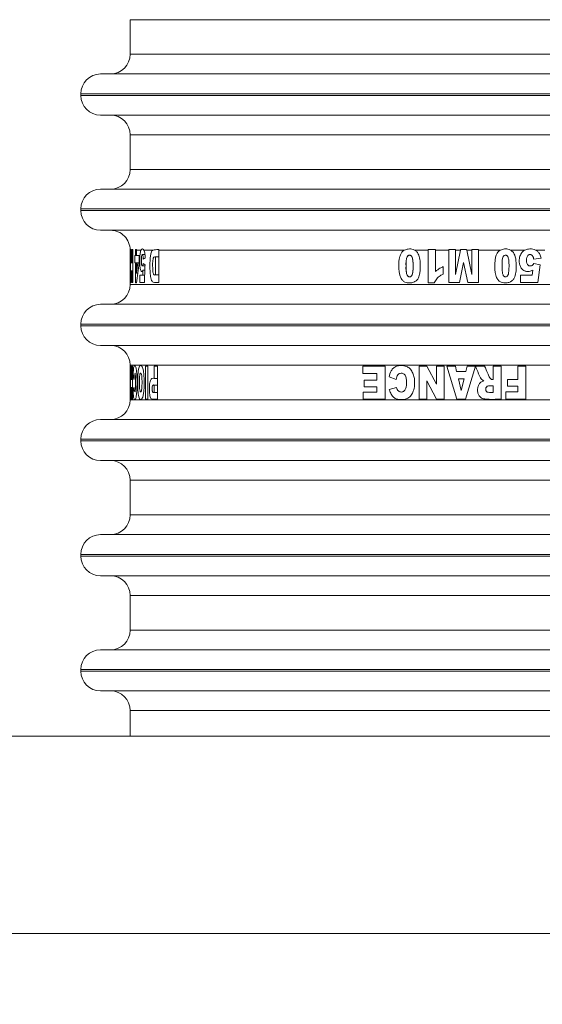
# Model space of a CAD drawing. Extents: x 0 to 420, y 0 to 297.
# Drawn here: x 106 to 108, y 84 to 87 of the extents above; entities that cross this region are included whole.
import ezdxf

# ---------------------------------------------------------------- set-up
doc = ezdxf.new("R2010")
doc.units = 0
doc.header["$MEASUREMENT"] = 0
doc.header["$PDMODE"] = 3
doc.linetypes.add('PHANTOM', pattern=[12.7, 6.35, -1.27, 1.27, -1.27, 1.27, -1.27])
doc.layers.get('0').update_dxf_attribs({"linetype": 'CONTINUOUS'})
doc.layers.get('DEFPOINTS').update_dxf_attribs({"linetype": 'CONTINUOUS'})
doc.layers.add('FORMAT', color=7, linetype='CONTINUOUS')
doc.styles.add('SLDTEXTSTYLE0', font='TXT', dxfattribs={"width": 0.605})
doc.dimstyles.new('SLDDIMSTYLE0', dxfattribs={"dimtxt": 3.5, "dimasz": 3.302, "dimexe": 0, "dimexo": 0.0625, "dimgap": 0.875, "dimtad": 1, "dimdec": 0, "dimlfac": 20, "dimrnd": 1e-09, "dimzin": 12, "dimdsep": 46, "dimtxsty": 'SLDTEXTSTYLE0', "dimsah": 1, "dimcen": 0.09, "dimadec": 0, "dimazin": 3, "dimtfac": 1, "dimtdec": 0, "dimtofl": 0, "dimtmove": 0, "dimatfit": 3, "dimfxl": 1, "dimfrac": 2, "dimtolj": 1, "dimtzin": 12, "dimarcsym": 0})

# ---------------------------------------------------------------- blocks, each defined once
blk = doc.blocks.new('*D122')
at = {"layer": 'DEFPOINTS', "color": 0, "lineweight": -3}
for p in [(109.1679, 114.3447), (76.7679, 74.3705), (109.1679, 74.3705)]:
    blk.add_point(p, dxfattribs=at)
at = {"layer": 'FORMAT', "color": 0, "lineweight": -2}
for p, q in [((76.7679, 74.433), (76.7679, 114.3447)), ((80.0699, 114.3447), (105.8659, 114.3447)), ((109.1679, 74.433), (109.1679, 114.3447))]:
    blk.add_line(p, q, dxfattribs=at)
at = {"layer": 'FORMAT', "color": 0, "lineweight": -3}
for points in [[(80.0699, 114.8951), (80.0699, 113.7944), (76.7679, 114.3447)], [(105.8659, 114.8951), (105.8659, 113.7944), (109.1679, 114.3447)]]:
    blk.add_solid(points, dxfattribs=at)
at = {"layer": 'FORMAT', "color": 0, "insert": (92.9679, 118.7197), "char_height": 3.5, "attachment_point": 2, "style": 'SLDTEXTSTYLE0'}
blk.add_mtext('\\A1;648', dxfattribs=at)
blk = doc.blocks.new('*D127')
at = {"layer": 'DEFPOINTS', "color": 0, "lineweight": -3}
for p in [(109.1679, 107.8811), (88.7679, 90.5655), (109.1679, 74.3705)]:
    blk.add_point(p, dxfattribs=at)
at = {"layer": 'FORMAT', "color": 0, "lineweight": -2}
for p, q in [((88.7679, 90.628), (88.7679, 107.8811)), ((92.0699, 107.8811), (105.8659, 107.8811)), ((109.1679, 74.433), (109.1679, 107.8811))]:
    blk.add_line(p, q, dxfattribs=at)
at = {"layer": 'FORMAT', "color": 0, "lineweight": -3}
for points in [[(92.0699, 108.4315), (92.0699, 107.3308), (88.7679, 107.8811)], [(105.8659, 108.4315), (105.8659, 107.3308), (109.1679, 107.8811)]]:
    blk.add_solid(points, dxfattribs=at)
at = {"layer": 'FORMAT', "color": 0, "insert": (98.9679, 112.2561), "char_height": 3.5, "attachment_point": 2, "style": 'SLDTEXTSTYLE0'}
blk.add_mtext('\\A1;408', dxfattribs=at)

msp = doc.modelspace()

# ---------------------------------------------------------------- linework, layer by layer
at = {"color": 7, "linetype": 'Continuous', "lineweight": 15}
for p, q in [((106.4679, 87.043), (106.4679, 86.938)), ((108.9579, 86.878), (106.3779, 86.878)), ((106.3179, 86.818), (106.3179, 86.813)), ((106.4679, 86.693), (106.4679, 86.588)), ((108.9579, 86.528), (106.3779, 86.528)), ((106.3179, 86.468), (106.3179, 86.463)), ((106.4695, 86.343), (106.4694, 86.3445)), ((106.471, 86.3445), (106.4694, 86.3445)), ((106.4695, 86.2445), (106.4695, 86.343)), ((106.471, 86.343), (106.471, 86.3445)), ((106.471, 86.343), (106.471, 86.3041)), ((106.4732, 86.3445), (106.4733, 86.343)), ((106.4759, 86.3445), (106.4732, 86.3445)), ((106.4733, 86.3041), (106.4733, 86.343)), ((106.4759, 86.3445), (106.4759, 86.343)), ((106.4759, 86.343), (106.4759, 86.2445)), ((106.484, 86.3445), (106.4841, 86.343)), ((106.4874, 86.3445), (106.484, 86.3445)), ((106.4841, 86.3259), (106.4841, 86.343)), ((106.4874, 86.343), (106.4874, 86.3445)), ((106.4874, 86.343), (106.4874, 86.3259)), ((106.5549, 86.3445), (106.555, 86.343)), ((106.555, 86.343), (106.555, 86.2445)), ((107.3748, 86.343), (107.3748, 86.3445)), ((107.3973, 86.3445), (107.3748, 86.3445)), ((107.3748, 86.2428), (107.3748, 86.343)), ((107.3973, 86.3445), (107.3973, 86.343)), ((107.3973, 86.343), (107.3973, 86.2779)), ((107.4373, 86.343), (107.4373, 86.3445)), ((107.4576, 86.3445), (107.4373, 86.3445)), ((107.4373, 86.2445), (107.4373, 86.343)), ((107.4576, 86.3445), (107.4576, 86.343)), ((107.4576, 86.2683), (107.4728, 86.343)), ((107.4576, 86.343), (107.4576, 86.2683)), ((107.4728, 86.343), (107.4732, 86.3445)), ((107.4915, 86.3445), (107.4732, 86.3445)), ((107.4915, 86.3445), (107.4918, 86.343)), ((107.4918, 86.343), (107.5071, 86.2683)), ((107.5071, 86.343), (107.5071, 86.3445)), ((107.5273, 86.3445), (107.5071, 86.3445)), ((107.5071, 86.2683), (107.5071, 86.343)), ((107.5273, 86.3445), (107.5273, 86.343)), ((107.5273, 86.343), (107.5273, 86.2445)), ((106.471, 86.3041), (106.4733, 86.3041)), ((106.4759, 86.3041), (106.4733, 86.3041)), ((106.4824, 86.3043), (106.4824, 86.3259)), ((106.4824, 86.3259), (106.4841, 86.3259)), ((106.4841, 86.3043), (106.4824, 86.3043)), ((106.4874, 86.3259), (106.4841, 86.3259)), ((106.4841, 86.2428), (106.4841, 86.3043)), ((106.4874, 86.3043), (106.4841, 86.3043)), ((106.4874, 86.3259), (106.4956, 86.3259)), ((106.4915, 86.3043), (106.4874, 86.3043)), ((106.4874, 86.3043), (106.4874, 86.2728)), ((106.4915, 86.3043), (106.4956, 86.3043)), ((106.4956, 86.3259), (106.4956, 86.303)), ((106.5129, 86.3293), (106.505, 86.3293)), ((106.5453, 86.2672), (106.5453, 86.3218)), ((106.555, 86.3218), (106.5453, 86.3218)), ((107.4823, 86.3054), (107.4698, 86.2445)), ((107.4948, 86.2445), (107.4823, 86.3054)), ((107.7179, 86.3186), (107.6954, 86.3156)), ((106.4679, 86.2799), (106.4679, 86.2667)), ((106.468, 86.2945), (106.4688, 86.2945)), ((106.4687, 86.2817), (106.4681, 86.2817)), ((106.4733, 86.2795), (106.471, 86.2795)), ((106.471, 86.2795), (106.471, 86.2445)), ((106.4733, 86.2445), (106.4733, 86.2795)), ((106.4759, 86.2795), (106.4733, 86.2795)), ((106.5051, 86.2945), (106.513, 86.2945)), ((106.5126, 86.2817), (106.5071, 86.2817)), ((107.4206, 86.2924), (107.4206, 86.2697)), ((107.691, 86.2667), (107.6929, 86.2817)), ((107.6961, 86.3017), (107.715, 86.2983)), ((107.715, 86.2983), (107.708, 86.2445)), ((106.4679, 86.2445), (106.4679, 86.2667)), ((106.4679, 86.2667), (106.4681, 86.2667)), ((106.4679, 86.2445), (106.4679, 86.238)), ((106.4685, 86.2445), (106.4679, 86.2445)), ((106.4686, 86.2667), (106.4681, 86.2667)), ((106.471, 86.2445), (106.4695, 86.2445)), ((106.4759, 86.2445), (106.4733, 86.2445)), ((106.4913, 86.2728), (106.4874, 86.2728)), ((106.4979, 86.2445), (106.4979, 86.2667)), ((106.4979, 86.2667), (106.5066, 86.2667)), ((106.5112, 86.2445), (106.4979, 86.2445)), ((106.512, 86.2667), (106.5066, 86.2667)), ((106.5453, 86.2672), (106.555, 86.2672)), ((107.4698, 86.2445), (107.4373, 86.2445)), ((107.5273, 86.2445), (107.4948, 86.2445)), ((107.6552, 86.2445), (107.6552, 86.2667)), ((107.6552, 86.2667), (107.691, 86.2667)), ((107.708, 86.2445), (107.6552, 86.2445)), ((106.4874, 86.2428), (106.4841, 86.2428)), ((107.3932, 86.2428), (107.3748, 86.2428)), ((108.9579, 86.178), (106.3779, 86.178)), ((106.3179, 86.118), (106.3179, 86.113)), ((106.4679, 85.993), (106.4679, 85.99)), ((106.4679, 85.99), (106.4679, 85.89)), ((106.4692, 85.89), (106.4692, 85.99)), ((106.4692, 85.99), (106.4707, 85.99)), ((106.4707, 85.99), (106.4707, 85.9495)), ((106.4729, 85.99), (106.4754, 85.99)), ((106.4729, 85.9495), (106.4729, 85.99)), ((106.4754, 85.99), (106.4754, 85.89)), ((106.5147, 85.99), (106.5222, 85.99)), ((106.5147, 85.89), (106.5147, 85.99)), ((106.5222, 85.99), (106.5222, 85.89)), ((106.5415, 85.99), (106.5509, 85.99)), ((106.5415, 85.9529), (106.5415, 85.99)), ((106.5509, 85.99), (106.5509, 85.89)), ((107.1761, 85.99), (107.2435, 85.99)), ((107.1761, 85.9673), (107.1761, 85.99)), ((107.2435, 85.99), (107.2435, 85.89)), ((107.3468, 85.89), (107.3468, 85.99)), ((107.3468, 85.99), (107.3701, 85.99)), ((107.3701, 85.99), (107.4001, 85.9351)), ((107.4001, 85.99), (107.4233, 85.99)), ((107.4001, 85.9351), (107.4001, 85.99)), ((107.4233, 85.99), (107.4233, 85.89)), ((107.4614, 85.89), (107.4313, 85.99)), ((107.4313, 85.99), (107.4572, 85.99)), ((107.4572, 85.99), (107.4612, 85.9735)), ((107.5184, 85.9898), (107.4884, 85.89)), ((107.4893, 85.9735), (107.4932, 85.99)), ((107.4932, 85.99), (107.5463, 85.99)), ((107.5722, 85.9494), (107.5722, 85.99)), ((107.5722, 85.99), (107.597, 85.99)), ((107.597, 85.99), (107.597, 85.89)), ((107.647, 85.99), (107.6718, 85.99)), ((107.647, 85.9491), (107.647, 85.99)), ((107.6718, 85.99), (107.6718, 85.89)), ((106.4707, 85.9495), (106.4729, 85.9495)), ((106.4754, 85.9495), (106.4729, 85.9495)), ((106.4768, 85.9572), (106.48, 85.9572)), ((106.5509, 85.9529), (106.5415, 85.9529)), ((107.2187, 85.9673), (107.1761, 85.9673)), ((107.1803, 85.9272), (107.1803, 85.9476)), ((107.1803, 85.9476), (107.2187, 85.9476)), ((107.2187, 85.9476), (107.2187, 85.9673)), ((107.2771, 85.949), (107.2555, 85.9572)), ((107.4002, 85.89), (107.3701, 85.9453)), ((107.3701, 85.9453), (107.3701, 85.89)), ((107.4612, 85.9735), (107.4893, 85.9735)), ((107.4664, 85.9518), (107.4752, 85.9159)), ((107.4839, 85.9518), (107.4664, 85.9518)), ((107.4752, 85.9159), (107.4839, 85.9518)), ((107.616, 85.9289), (107.616, 85.9491)), ((107.616, 85.9491), (107.647, 85.9491)), ((106.4729, 85.925), (106.4707, 85.925)), ((106.4707, 85.925), (106.4707, 85.89)), ((106.4729, 85.89), (106.4729, 85.925)), ((106.4754, 85.925), (106.4729, 85.925)), ((106.4801, 85.9194), (106.4769, 85.9194)), ((106.5415, 85.9326), (106.5509, 85.9326)), ((106.5415, 85.9103), (106.5415, 85.9326)), ((107.2187, 85.9272), (107.1803, 85.9272)), ((107.2187, 85.9113), (107.2187, 85.9272)), ((107.2562, 85.9194), (107.2781, 85.9254)), ((107.5722, 85.9102), (107.5722, 85.9305)), ((107.647, 85.9289), (107.616, 85.9289)), ((107.647, 85.9115), (107.647, 85.9289)), ((106.4679, 85.89), (106.4679, 85.888)), ((106.4707, 85.89), (106.4692, 85.89)), ((106.4754, 85.89), (106.4729, 85.89)), ((106.5222, 85.89), (106.5147, 85.89)), ((106.5509, 85.9103), (106.5415, 85.9103)), ((107.1773, 85.89), (107.1773, 85.9113)), ((107.1773, 85.9113), (107.2187, 85.9113)), ((107.2435, 85.89), (107.1773, 85.89)), ((107.3701, 85.89), (107.3468, 85.89)), ((107.4233, 85.89), (107.4002, 85.89)), ((107.4884, 85.89), (107.4614, 85.89)), ((107.6107, 85.89), (107.6107, 85.9115)), ((107.6107, 85.9115), (107.647, 85.9115)), ((107.6718, 85.89), (107.6107, 85.89)), ((108.9579, 85.828), (106.3779, 85.828)), ((106.3179, 85.768), (106.3179, 85.763)), ((106.4679, 85.643), (106.4679, 85.538)), ((108.9579, 85.478), (106.3779, 85.478)), ((106.3179, 85.418), (106.3179, 85.413)), ((106.4679, 85.293), (106.4679, 85.188)), ((108.9579, 85.128), (106.3779, 85.128)), ((106.3179, 85.068), (106.3179, 85.063)), ((106.4679, 84.943), (106.4679, 84.8655)), ((105.6679, 84.8655), (112.6679, 84.8655)), ((105.6679, 84.2655), (112.6679, 84.2655))]:
    msp.add_line(p, q, dxfattribs=at)
at = {"color": 8, "linetype": 'PHANTOM', "lineweight": 0}
for p, q in [((107.6679, 87.043), (106.4679, 87.043)), ((108.8679, 87.043), (107.6679, 87.043)), ((106.4679, 86.938), (108.8679, 86.938)), ((106.3179, 86.818), (109.0179, 86.818)), ((106.3179, 86.813), (107.6679, 86.813)), ((107.6679, 86.813), (109.0179, 86.813)), ((107.6679, 86.693), (106.4679, 86.693)), ((108.8679, 86.693), (107.6679, 86.693)), ((106.4679, 86.588), (108.8679, 86.588)), ((106.3179, 86.468), (109.0179, 86.468)), ((106.3179, 86.463), (107.6679, 86.463)), ((107.6679, 86.463), (109.0179, 86.463)), ((106.501, 86.343), (106.4874, 86.343)), ((106.537, 86.343), (106.5093, 86.343)), ((107.3024, 86.343), (106.555, 86.343)), ((107.3748, 86.343), (107.333, 86.343)), ((107.4373, 86.343), (107.3973, 86.343)), ((107.4728, 86.343), (107.4576, 86.343)), ((107.5071, 86.343), (107.4918, 86.343)), ((107.5943, 86.343), (107.5273, 86.343)), ((107.6687, 86.343), (107.6248, 86.343)), ((107.7298, 86.343), (107.7012, 86.343)), ((106.4679, 86.238), (107.6679, 86.238)), ((107.6679, 86.238), (108.8679, 86.238)), ((106.3179, 86.118), (109.0179, 86.118)), ((106.3179, 86.113), (107.6679, 86.113)), ((107.6679, 86.113), (109.0179, 86.113)), ((107.6679, 85.993), (106.4679, 85.993)), ((108.8679, 85.993), (107.6679, 85.993)), ((106.4679, 85.888), (107.6679, 85.888)), ((107.6679, 85.888), (108.8679, 85.888)), ((106.3179, 85.768), (109.0179, 85.768)), ((106.3179, 85.763), (107.6679, 85.763)), ((107.6679, 85.763), (109.0179, 85.763)), ((107.6679, 85.643), (106.4679, 85.643)), ((108.8679, 85.643), (107.6679, 85.643)), ((106.4679, 85.538), (108.8679, 85.538)), ((106.3179, 85.418), (109.0179, 85.418)), ((106.3179, 85.413), (107.6679, 85.413)), ((107.6679, 85.413), (109.0179, 85.413)), ((107.6679, 85.293), (106.4679, 85.293)), ((108.8679, 85.293), (107.6679, 85.293)), ((106.4679, 85.188), (108.8679, 85.188)), ((106.3179, 85.068), (109.0179, 85.068)), ((106.3179, 85.063), (107.6679, 85.063)), ((107.6679, 85.063), (109.0179, 85.063)), ((107.6679, 84.943), (106.4679, 84.943)), ((108.8679, 84.943), (107.6679, 84.943))]:
    msp.add_line(p, q, dxfattribs=at)
at = {"color": 7, "linetype": 'Continuous', "lineweight": 15}
for centre, start, end in [((106.4079, 86.938), 270, 0), ((106.3779, 86.818), 90, 180), ((106.3779, 86.813), 180, 270), ((106.4079, 86.693), 360, 90), ((106.4079, 86.588), 270, 360), ((106.3779, 86.468), 90, 180), ((106.3779, 86.463), 180, 270), ((106.4079, 86.343), 359.7704, 90), ((106.4079, 86.238), 270, 360), ((106.3779, 86.118), 90, 180), ((106.3779, 86.113), 180, 270), ((106.4079, 85.993), 360, 90), ((106.4079, 85.888), 270, 360), ((106.3779, 85.768), 90, 180), ((106.3779, 85.763), 180, 270), ((106.4079, 85.643), 360, 90), ((106.4079, 85.538), 270, 360), ((106.3779, 85.418), 90, 180), ((106.3779, 85.413), 180, 270), ((106.4079, 85.293), 0, 90), ((106.4079, 85.188), 270, 360), ((106.3779, 85.068), 90, 180), ((106.3779, 85.063), 180, 270), ((106.4079, 84.943), 360, 90)]:
    msp.add_arc(centre, 0.06, start, end, dxfattribs=at)
for centre, major_axis, ratio, start_param, end_param in [((107.6679, 86.3118), (1.2, 0), 0.136529, 3.099871, 3.118617), ((107.6679, 85.9554), (0, 1.7651), 0.679839, 1.371793, 1.389949), ((107.6679, 86.2736), (1.2, 0), 0.136529, 2.863431, 2.882863), ((107.6679, 86.0853), (0, 9.4286), 0.127273, 1.549958, 1.55155), ((107.6679, 86.3068), (1.2, 0), 0.180115, 3.165114, 3.180902), ((107.6679, 85.9382), (0, 9.1628), 0.130964, 1.531487, 1.537357), ((107.6679, 85.9221), (0, 1.783), 0.673016, 1.355532, 1.389949), ((107.6679, 83.8896), (0, 9.4286), 0.127273, 1.314277, 1.315922), ((107.6679, 86.3571), (1.2, 0), 0.180115, 3.400887, 3.417249), ((107.6679, 83.8044), (0, 9.1628), 0.130964, 1.29514, 1.301232), ((107.6679, 86.0126), (1.2, 0), 0.377834, 3.263901, 3.282112), ((107.6679, 85.8784), (1.2, 0), 0.278125, 3.000293, 3.018643)]:
    msp.add_ellipse(centre, major_axis=major_axis, ratio=ratio, start_param=start_param, end_param=end_param, dxfattribs=at)
for points, knots in [([(106.3779, 86.753), (106.3797, 86.753), (106.3835, 86.753), (106.4144, 86.753), (106.4613, 86.753), (106.5205, 86.753), (106.6091, 86.753), (106.7212, 86.753), (106.853, 86.753), (106.96, 86.753), (107.0734, 86.753), (107.2285, 86.753), (107.4271, 86.753), (107.5892, 86.753), (107.6679, 86.753)], [0, 0, 0, 0, 0.077653, 0.15772, 0.240041, 0.304387, 0.368745, 0.500012, 0.565726, 0.631454, 0.6958, 0.760158, 0.883566, 1, 1, 1, 1]), ([(107.6679, 86.753), (107.7203, 86.753), (107.8268, 86.753), (107.9864, 86.753), (108.1325, 86.753), (108.2623, 86.753), (108.414, 86.753), (108.552, 86.753), (108.6709, 86.753), (108.7489, 86.753), (108.8153, 86.753), (108.8856, 86.753), (108.9451, 86.753), (108.9537, 86.753), (108.9579, 86.753)], [0, 0, 0, 0, 0.077656, 0.15772, 0.240041, 0.304387, 0.368745, 0.500012, 0.565726, 0.631454, 0.6958, 0.760158, 0.883566, 1, 1, 1, 1]), ([(106.3779, 86.403), (106.3797, 86.403), (106.3835, 86.403), (106.4144, 86.403), (106.4613, 86.403), (106.5205, 86.403), (106.6091, 86.403), (106.7212, 86.403), (106.853, 86.403), (106.96, 86.403), (107.0734, 86.403), (107.2285, 86.403), (107.4271, 86.403), (107.5892, 86.403), (107.6679, 86.403)], [0, 0, 0, 0, 0.077653, 0.15772, 0.240041, 0.304387, 0.368745, 0.500012, 0.565726, 0.631454, 0.6958, 0.760158, 0.883566, 1, 1, 1, 1]), ([(107.6679, 86.403), (107.7203, 86.403), (107.8268, 86.403), (107.9864, 86.403), (108.1325, 86.403), (108.2623, 86.403), (108.414, 86.403), (108.552, 86.403), (108.6709, 86.403), (108.7489, 86.403), (108.8153, 86.403), (108.8856, 86.403), (108.9451, 86.403), (108.9537, 86.403), (108.9579, 86.403)], [0, 0, 0, 0, 0.077656, 0.15772, 0.240041, 0.304387, 0.368745, 0.500012, 0.565726, 0.631454, 0.6958, 0.760158, 0.883566, 1, 1, 1, 1]), ([(106.4679, 86.343), (106.4678, 86.3442), (106.4678, 86.3473), (106.4681, 86.3463), (106.4683, 86.3436), (106.4683, 86.343)], [0, 0, 0, 0, 0.348954, 0.865802, 1, 1, 1, 1]), ([(106.4679, 86.328), (106.4679, 86.3298), (106.4679, 86.3345), (106.4679, 86.3396), (106.4679, 86.3421), (106.4679, 86.343)], [0, 0, 0, 0, 0.278154, 0.736546, 1, 1, 1, 1]), ([(106.4683, 86.343), (106.4684, 86.3414), (106.4686, 86.3382), (106.4688, 86.3296), (106.4689, 86.3227), (106.4689, 86.3186)], [0, 0, 0, 0, 0.296604, 0.591373, 1, 1, 1, 1]), ([(106.5071, 86.2817), (106.5062, 86.2801), (106.5046, 86.2771), (106.5022, 86.2773), (106.5002, 86.2803), (106.4986, 86.2863), (106.4976, 86.2941), (106.4969, 86.3053), (106.4971, 86.3192), (106.4982, 86.3318), (106.4997, 86.3396), (106.5007, 86.3421), (106.501, 86.343)], [0, 0, 0, 0, 0.112322, 0.202294, 0.292478, 0.37278, 0.457339, 0.558137, 0.706846, 0.855342, 0.946961, 1, 1, 1, 1]), ([(106.501, 86.343), (106.5019, 86.3442), (106.504, 86.3473), (106.5071, 86.3464), (106.509, 86.3436), (106.5093, 86.343)], [0, 0, 0, 0, 0.338048, 0.86877, 1, 1, 1, 1]), ([(106.5093, 86.343), (106.51, 86.3414), (106.5115, 86.3381), (106.5131, 86.3295), (106.5137, 86.3226), (106.514, 86.3186)], [0, 0, 0, 0, 0.301635, 0.601673, 1, 1, 1, 1]), ([(106.555, 86.2445), (106.5518, 86.2447), (106.546, 86.2448), (106.5393, 86.2438), (106.5346, 86.2474), (106.5318, 86.2539), (106.5295, 86.2645), (106.5278, 86.2837), (106.5278, 86.3048), (106.5294, 86.3237), (106.5314, 86.3337), (106.5341, 86.3406), (106.536, 86.3422), (106.537, 86.343)], [0, 0, 0, 0, 0.150982, 0.275378, 0.337392, 0.399745, 0.459189, 0.556299, 0.743945, 0.819389, 0.89513, 0.948306, 1, 1, 1, 1]), ([(106.537, 86.343), (106.5421, 86.3437), (106.5479, 86.3446), (106.5542, 86.3446), (106.5549, 86.3445)], [0, 0, 0, 0, 0.885931, 1, 1, 1, 1]), ([(107.333, 86.343), (107.3354, 86.3412), (107.3409, 86.3373), (107.3474, 86.3258), (107.3511, 86.3037), (107.3511, 86.28), (107.3464, 86.2599), (107.3401, 86.2506), (107.3321, 86.2451), (107.3208, 86.2424), (107.3092, 86.2427), (107.2996, 86.2474), (107.2932, 86.2542), (107.2862, 86.2692), (107.2846, 86.2932), (107.2859, 86.3168), (107.2914, 86.3323), (107.2964, 86.3393), (107.3006, 86.3419), (107.3024, 86.343)], [0, 0, 0, 0, 0.036942, 0.082201, 0.156192, 0.303449, 0.364589, 0.400967, 0.437419, 0.481527, 0.544889, 0.578744, 0.612621, 0.658548, 0.775447, 0.897602, 0.939135, 0.973157, 1, 1, 1, 1]), ([(107.3024, 86.343), (107.3062, 86.3442), (107.3146, 86.3471), (107.3256, 86.3464), (107.3316, 86.3436), (107.333, 86.343)], [0, 0, 0, 0, 0.376081, 0.856999, 1, 1, 1, 1]), ([(107.6248, 86.343), (107.6273, 86.3412), (107.6329, 86.3372), (107.6402, 86.3238), (107.6427, 86.3037), (107.6425, 86.2815), (107.6397, 86.2642), (107.634, 86.253), (107.6269, 86.2467), (107.6168, 86.2429), (107.6063, 86.2424), (107.5959, 86.2447), (107.588, 86.2503), (107.5814, 86.2604), (107.5767, 86.2813), (107.5764, 86.3037), (107.5801, 86.3247), (107.5847, 86.3356), (107.5906, 86.341), (107.5936, 86.3426), (107.5943, 86.343)], [0, 0, 0, 0, 0.036648, 0.082711, 0.180274, 0.279615, 0.352943, 0.391403, 0.430132, 0.46534, 0.520301, 0.556502, 0.592837, 0.635872, 0.699382, 0.850813, 0.904546, 0.958817, 0.990889, 1, 1, 1, 1]), ([(107.5943, 86.343), (107.5982, 86.3443), (107.6067, 86.3471), (107.6176, 86.3463), (107.6234, 86.3437), (107.6248, 86.343)], [0, 0, 0, 0, 0.393136, 0.851206, 1, 1, 1, 1]), ([(107.6929, 86.2817), (107.6893, 86.28), (107.6832, 86.277), (107.6732, 86.2773), (107.6651, 86.2803), (107.6583, 86.2864), (107.6533, 86.2948), (107.6508, 86.3069), (107.6519, 86.3203), (107.6568, 86.3323), (107.6629, 86.3396), (107.6671, 86.3421), (107.6687, 86.343)], [0, 0, 0, 0, 0.113934, 0.20004, 0.286321, 0.36408, 0.466507, 0.569227, 0.724981, 0.856258, 0.947538, 1, 1, 1, 1]), ([(107.6687, 86.343), (107.6723, 86.3442), (107.6815, 86.3473), (107.6932, 86.3463), (107.6998, 86.3436), (107.7012, 86.343)], [0, 0, 0, 0, 0.348954, 0.865802, 1, 1, 1, 1]), ([(107.7012, 86.343), (107.7038, 86.3414), (107.7089, 86.3382), (107.7149, 86.3296), (107.7168, 86.3227), (107.7179, 86.3186)], [0, 0, 0, 0, 0.296604, 0.591373, 1, 1, 1, 1]), ([(106.468, 86.3293), (106.468, 86.3292), (106.4679, 86.3291), (106.4679, 86.3275), (106.4679, 86.3246), (106.4679, 86.3189), (106.4679, 86.3115), (106.4679, 86.3043), (106.4679, 86.2992), (106.4679, 86.2961), (106.4679, 86.2952), (106.468, 86.2948)], [0, 0, 0, 0, 0.0626497, 0.130455, 0.2163096, 0.3286267, 0.5413802, 0.7275327, 0.8215243, 0.9163702, 1, 1, 1, 1]), ([(106.5078, 86.3156), (106.5077, 86.3184), (106.5075, 86.3225), (106.5066, 86.3268), (106.5058, 86.3289), (106.505, 86.3295), (106.5042, 86.329), (106.5035, 86.3273), (106.5028, 86.3242), (106.5023, 86.3182), (106.5022, 86.311), (106.5024, 86.304), (106.5028, 86.2994), (106.5035, 86.2965), (106.5043, 86.2948), (106.5051, 86.2944), (106.506, 86.295), (106.5071, 86.2973), (106.5076, 86.3), (106.508, 86.3017)], [0, 0, 0, 0, 0.1073838, 0.1539496, 0.2007924, 0.2425993, 0.2815619, 0.320346, 0.3697043, 0.4334572, 0.5556129, 0.6378577, 0.6937226, 0.7390638, 0.7846451, 0.8247742, 0.8718113, 0.919107, 1, 1, 1, 1]), ([(106.5453, 86.3218), (106.5438, 86.3219), (106.5418, 86.3221), (106.5395, 86.3207), (106.5383, 86.3183), (106.5373, 86.3141), (106.5362, 86.3019), (106.5363, 86.2884), (106.5373, 86.2764), (106.5382, 86.272), (106.5395, 86.2689), (106.542, 86.2668), (106.544, 86.267), (106.5453, 86.2672)], [0, 0, 0, 0, 0.1389274, 0.1904612, 0.2282685, 0.2770893, 0.3539938, 0.6436503, 0.709145, 0.7601792, 0.8114512, 0.874789, 1, 1, 1, 1]), ([(107.3285, 86.2989), (107.3284, 86.3045), (107.3281, 86.312), (107.3259, 86.3208), (107.3237, 86.3247), (107.3211, 86.3268), (107.3186, 86.3274), (107.316, 86.3272), (107.3138, 86.326), (107.3121, 86.3244), (107.3102, 86.3215), (107.3062, 86.3085), (107.3071, 86.292), (107.3081, 86.2757), (107.3096, 86.2687), (107.3116, 86.2647), (107.314, 86.2624), (107.3164, 86.2614), (107.319, 86.2612), (107.3213, 86.2619), (107.3233, 86.2633), (107.3254, 86.2661), (107.3281, 86.2743), (107.3285, 86.2824), (107.3286, 86.2893), (107.3286, 86.293), (107.3285, 86.2964), (107.3285, 86.2989)], [0, 0, 0, 0, 0.109206, 0.14844, 0.179418, 0.197239, 0.21465, 0.23222, 0.249964, 0.264433, 0.280226, 0.317918, 0.531483, 0.601964, 0.641296, 0.67229, 0.690294, 0.707485, 0.725267, 0.742744, 0.757416, 0.773411, 0.812959, 0.925199, 0.933739, 0.949052, 1, 1, 1, 1]), ([(107.3279, 86.2814), (107.3278, 86.2786), (107.3276, 86.2737), (107.3263, 86.2682), (107.3246, 86.2651), (107.3232, 86.2632), (107.3211, 86.2618), (107.3185, 86.2612), (107.3159, 86.2615), (107.3138, 86.2626), (107.3121, 86.2643), (107.3102, 86.2672), (107.3064, 86.2802), (107.307, 86.2967), (107.308, 86.313), (107.3095, 86.3199), (107.3116, 86.3239), (107.314, 86.3262), (107.3164, 86.3272), (107.3189, 86.3274), (107.3213, 86.3266), (107.3231, 86.3251), (107.3252, 86.3223), (107.328, 86.3142), (107.3285, 86.3061), (107.3286, 86.2995), (107.3286, 86.2987), (107.3286, 86.2982)], [0, 0, 0, 0, 0.062454, 0.107124, 0.125437, 0.141763, 0.16144, 0.181611, 0.201817, 0.221508, 0.237675, 0.255406, 0.298003, 0.538282, 0.617478, 0.661623, 0.696433, 0.716733, 0.735926, 0.755819, 0.775509, 0.791953, 0.81005, 0.854642, 0.980856, 0.989934, 1, 1, 1, 1]), ([(107.6204, 86.2989), (107.6202, 86.3026), (107.6199, 86.3101), (107.6187, 86.3189), (107.6158, 86.3242), (107.6138, 86.3262), (107.6116, 86.3272), (107.6093, 86.3274), (107.6071, 86.3269), (107.6048, 86.3254), (107.6024, 86.3223), (107.5991, 86.3125), (107.5992, 86.2962), (107.5992, 86.2795), (107.6013, 86.2688), (107.6037, 86.2645), (107.6058, 86.2623), (107.6084, 86.2614), (107.6109, 86.2612), (107.6133, 86.2619), (107.6156, 86.2637), (107.6181, 86.2676), (107.6206, 86.2796), (107.6204, 86.2906), (107.6204, 86.2989)], [0, 0, 0, 0, 0.074832, 0.15009, 0.175402, 0.192656, 0.20723, 0.221794, 0.237417, 0.252868, 0.275367, 0.313779, 0.456486, 0.597346, 0.649347, 0.67141, 0.693716, 0.70948, 0.725199, 0.74295, 0.758572, 0.781485, 0.834415, 1, 1, 1, 1]), ([(107.6954, 86.3156), (107.6949, 86.3184), (107.6942, 86.3225), (107.691, 86.3268), (107.6881, 86.3289), (107.6848, 86.3295), (107.6817, 86.3291), (107.6788, 86.3275), (107.6763, 86.3246), (107.674, 86.3189), (107.6736, 86.3115), (107.6742, 86.3043), (107.6762, 86.2992), (107.679, 86.2961), (107.6823, 86.2947), (107.6858, 86.2944), (107.6892, 86.2952), (107.693, 86.2976), (107.6949, 86.3001), (107.6961, 86.3017)], [0, 0, 0, 0, 0.1087333, 0.1542996, 0.2001514, 0.2413459, 0.2784029, 0.3157836, 0.3631148, 0.4250346, 0.5423245, 0.6449493, 0.6967664, 0.7490545, 0.7951591, 0.8342134, 0.8801381, 0.9260206, 1, 1, 1, 1]), ([(106.4681, 86.2817), (106.4681, 86.28), (106.4679, 86.277), (106.4679, 86.2773), (106.4679, 86.2803), (106.4679, 86.2865), (106.4679, 86.2917), (106.4679, 86.2951), (106.4679, 86.2951)], [0, 0, 0, 0, 0.243552, 0.427615, 0.612054, 0.778275, 0.997227, 1, 1, 1, 1]), ([(106.468, 86.2946), (106.468, 86.2946), (106.468, 86.2945), (106.468, 86.2953), (106.4681, 86.2976), (106.4682, 86.3001), (106.4682, 86.3017)], [0, 0, 0, 0, 0.049807, 0.313021, 0.575993, 1, 1, 1, 1]), ([(107.3973, 86.2779), (107.3993, 86.2797), (107.4033, 86.2834), (107.411, 86.2885), (107.4171, 86.291), (107.4206, 86.2924)], [0, 0, 0, 0, 0.292538, 0.585477, 1, 1, 1, 1]), ([(107.4206, 86.2697), (107.4173, 86.2682), (107.4098, 86.2648), (107.3994, 86.2562), (107.3953, 86.2474), (107.3932, 86.2428)], [0, 0, 0, 0, 0.278581, 0.62616, 1, 1, 1, 1]), ([(106.3779, 86.053), (106.3797, 86.053), (106.3835, 86.053), (106.4144, 86.053), (106.4613, 86.053), (106.5205, 86.053), (106.6091, 86.053), (106.7212, 86.053), (106.853, 86.053), (106.96, 86.053), (107.0734, 86.053), (107.2285, 86.053), (107.4271, 86.053), (107.5892, 86.053), (107.6679, 86.053)], [0, 0, 0, 0, 0.077653, 0.15772, 0.240041, 0.304387, 0.368745, 0.500012, 0.565726, 0.631454, 0.6958, 0.760158, 0.883566, 1, 1, 1, 1]), ([(107.6679, 86.053), (107.7203, 86.053), (107.8268, 86.053), (107.9864, 86.053), (108.1325, 86.053), (108.2623, 86.053), (108.414, 86.053), (108.552, 86.053), (108.6709, 86.053), (108.7489, 86.053), (108.8153, 86.053), (108.8856, 86.053), (108.9451, 86.053), (108.9537, 86.053), (108.9579, 86.053)], [0, 0, 0, 0, 0.077656, 0.15772, 0.240041, 0.304387, 0.368745, 0.500012, 0.565726, 0.631454, 0.6958, 0.760158, 0.883566, 1, 1, 1, 1]), ([(106.4768, 85.9572), (106.477, 85.964), (106.4774, 85.9742), (106.4786, 85.9851), (106.4799, 85.9908), (106.482, 85.9922), (106.4842, 85.9908), (106.4864, 85.9834), (106.4878, 85.9721), (106.4891, 85.953), (106.4891, 85.9314), (106.4883, 85.912), (106.4869, 85.8995), (106.4851, 85.8916), (106.4828, 85.8878), (106.4808, 85.8881), (106.4791, 85.8923), (106.4779, 85.9001), (106.4773, 85.9097), (106.477, 85.9168), (106.4769, 85.9194)], [0, 0, 0, 0, 0.0800761, 0.1206776, 0.161541, 0.2111323, 0.2825305, 0.3231771, 0.3743899, 0.4420242, 0.555688, 0.6197917, 0.6713549, 0.7232795, 0.7675383, 0.8352627, 0.8748762, 0.9147272, 0.9681601, 1, 1, 1, 1]), ([(106.5106, 85.9353), (106.5104, 85.9272), (106.51, 85.9146), (106.5075, 85.9), (106.5049, 85.8919), (106.5014, 85.8878), (106.4981, 85.8881), (106.4951, 85.8928), (106.4932, 85.901), (106.4917, 85.9135), (106.4909, 85.9331), (106.491, 85.9541), (106.4922, 85.9726), (106.4941, 85.9841), (106.4969, 85.9909), (106.5002, 85.9922), (106.5036, 85.9903), (106.5065, 85.9839), (106.5087, 85.9738), (106.5106, 85.9574), (106.5106, 85.9436), (106.5106, 85.9353)], [0, 0, 0, 0, 0.079468, 0.123726, 0.168229, 0.208149, 0.267813, 0.308865, 0.350096, 0.38889, 0.451888, 0.54468, 0.593769, 0.643257, 0.686567, 0.73631, 0.789245, 0.826894, 0.864483, 0.919077, 1, 1, 1, 1]), ([(107.2555, 85.9572), (107.2572, 85.9638), (107.2598, 85.9739), (107.2686, 85.9848), (107.2789, 85.9908), (107.293, 85.9922), (107.3072, 85.9907), (107.3195, 85.983), (107.3269, 85.9722), (107.3333, 85.955), (107.334, 85.9347), (107.3307, 85.9151), (107.3235, 85.9013), (107.3137, 85.8926), (107.3003, 85.888), (107.2869, 85.8879), (107.2742, 85.8915), (107.2649, 85.8991), (107.2593, 85.9091), (107.2571, 85.9164), (107.2562, 85.9194)], [0, 0, 0, 0, 0.075998, 0.11831, 0.160861, 0.213667, 0.286653, 0.328033, 0.380165, 0.435223, 0.536228, 0.607986, 0.65982, 0.712012, 0.756978, 0.826396, 0.869496, 0.912983, 0.964417, 1, 1, 1, 1]), ([(107.5442, 85.9458), (107.542, 85.9468), (107.5375, 85.9488), (107.5299, 85.9606), (107.5247, 85.9747), (107.5198, 85.9864), (107.5184, 85.9898)], [0, 0, 0, 0, 0.134846, 0.27215, 0.787104, 1, 1, 1, 1]), ([(107.5463, 85.99), (107.5494, 85.9827), (107.5542, 85.9718), (107.5595, 85.959), (107.5627, 85.9526), (107.566, 85.9502), (107.569, 85.9493), (107.5711, 85.9493), (107.5722, 85.9494)], [0, 0, 0, 0, 0.465991, 0.698851, 0.818854, 0.877126, 0.935363, 1, 1, 1, 1]), ([(106.4805, 85.9639), (106.4804, 85.9624), (106.4799, 85.9579), (106.4798, 85.9525), (106.4797, 85.949)], [0, 0, 0, 0, 0.344224, 1, 1, 1, 1]), ([(106.4819, 85.9115), (106.4821, 85.9115), (106.4826, 85.9116), (106.4832, 85.9136), (106.4838, 85.9175), (106.4845, 85.9253), (106.4846, 85.9368), (106.4845, 85.949), (106.4843, 85.9579), (106.4838, 85.9637), (106.4832, 85.9669), (106.4826, 85.9684), (106.4822, 85.9683), (106.4821, 85.9683)], [0, 0, 0, 0, 0.049596, 0.11821, 0.177511, 0.268484, 0.469037, 0.638806, 0.767802, 0.834507, 0.901548, 0.962921, 1, 1, 1, 1]), ([(106.5041, 85.9425), (106.5041, 85.9469), (106.504, 85.9533), (106.5032, 85.9613), (106.5022, 85.966), (106.501, 85.9685), (106.4996, 85.9688), (106.4984, 85.9673), (106.4975, 85.964), (106.4967, 85.9587), (106.4962, 85.9472), (106.4961, 85.9341), (106.4967, 85.9223), (106.4975, 85.9164), (106.4984, 85.9129), (106.4996, 85.9115), (106.5008, 85.9117), (106.5018, 85.9133), (106.5027, 85.9164), (106.5036, 85.9216), (106.5041, 85.9306), (106.5041, 85.938), (106.5041, 85.9425)], [0, 0, 0, 0, 0.087507, 0.128815, 0.170522, 0.207648, 0.246018, 0.285085, 0.318937, 0.350696, 0.410319, 0.551051, 0.611162, 0.649649, 0.68838, 0.72176, 0.75518, 0.786145, 0.81708, 0.850598, 0.91025, 1, 1, 1, 1]), ([(106.5509, 85.89), (106.5458, 85.8897), (106.5395, 85.8894), (106.5328, 85.8904), (106.5301, 85.8936), (106.5282, 85.8996), (106.5268, 85.9091), (106.5264, 85.9216), (106.5269, 85.9342), (106.5286, 85.9437), (106.5308, 85.9496), (106.5351, 85.9538), (106.5389, 85.9533), (106.5415, 85.9529)], [0, 0, 0, 0, 0.276831, 0.338245, 0.390583, 0.443298, 0.499821, 0.586257, 0.681454, 0.736421, 0.791723, 0.852559, 1, 1, 1, 1]), ([(107.2781, 85.9254), (107.2787, 85.9231), (107.2798, 85.919), (107.2837, 85.9143), (107.288, 85.9117), (107.2927, 85.9112), (107.2974, 85.912), (107.3018, 85.9148), (107.3055, 85.9197), (107.3091, 85.9312), (107.3087, 85.9453), (107.307, 85.9585), (107.3031, 85.9645), (107.2995, 85.9673), (107.2947, 85.9687), (107.2899, 85.9685), (107.2854, 85.9667), (107.2817, 85.9631), (107.2788, 85.957), (107.2777, 85.9519), (107.2771, 85.949)], [0, 0, 0, 0, 0.058286, 0.101324, 0.14469, 0.181516, 0.220255, 0.261623, 0.308424, 0.36815, 0.547672, 0.643596, 0.68143, 0.719377, 0.754966, 0.805106, 0.839359, 0.873754, 0.929498, 1, 1, 1, 1]), ([(107.597, 85.89), (107.5804, 85.8892), (107.5609, 85.8882), (107.5395, 85.8915), (107.5334, 85.895), (107.5287, 85.9005), (107.5251, 85.9092), (107.5244, 85.92), (107.5265, 85.9312), (107.5321, 85.9398), (107.5388, 85.9442), (107.5429, 85.9455), (107.5442, 85.9458)], [0, 0, 0, 0, 0.395844, 0.462591, 0.511729, 0.560747, 0.631306, 0.731823, 0.81441, 0.897646, 0.968669, 1, 1, 1, 1]), ([(106.4798, 85.9254), (106.4799, 85.9231), (106.4801, 85.9191), (106.4805, 85.9151), (106.4808, 85.9138), (106.4809, 85.9135)], [0, 0, 0, 0, 0.497749, 0.850936, 1, 1, 1, 1]), ([(106.5415, 85.9326), (106.5398, 85.933), (106.5378, 85.9334), (106.5357, 85.9299), (106.5351, 85.9273), (106.5347, 85.9237), (106.5347, 85.9194), (106.5351, 85.9154), (106.5358, 85.9126), (106.5368, 85.9109), (106.5387, 85.91), (106.5404, 85.9102), (106.5415, 85.9103)], [0, 0, 0, 0, 0.267196, 0.326255, 0.385301, 0.447794, 0.535734, 0.624681, 0.676924, 0.729559, 0.815434, 1, 1, 1, 1]), ([(107.5722, 85.9305), (107.5694, 85.9306), (107.5646, 85.9307), (107.5587, 85.9301), (107.5547, 85.9292), (107.5522, 85.9276), (107.5507, 85.9253), (107.5496, 85.922), (107.5496, 85.9183), (107.5505, 85.915), (107.552, 85.9127), (107.5543, 85.9111), (107.5612, 85.9096), (107.5673, 85.9099), (107.5722, 85.9102)], [0, 0, 0, 0, 0.144914, 0.252729, 0.315392, 0.355734, 0.405758, 0.457125, 0.536856, 0.594285, 0.636466, 0.679066, 0.7423, 1, 1, 1, 1]), ([(106.3779, 85.703), (106.3797, 85.703), (106.3835, 85.703), (106.4144, 85.703), (106.4613, 85.703), (106.5205, 85.703), (106.6091, 85.703), (106.7212, 85.703), (106.853, 85.703), (106.96, 85.703), (107.0734, 85.703), (107.2285, 85.703), (107.4271, 85.703), (107.5892, 85.703), (107.6679, 85.703)], [0, 0, 0, 0, 0.077653, 0.15772, 0.240041, 0.304387, 0.368745, 0.500012, 0.565726, 0.631454, 0.6958, 0.760158, 0.883566, 1, 1, 1, 1]), ([(107.6679, 85.703), (107.7203, 85.703), (107.8268, 85.703), (107.9864, 85.703), (108.1325, 85.703), (108.2623, 85.703), (108.414, 85.703), (108.552, 85.703), (108.6709, 85.703), (108.7489, 85.703), (108.8153, 85.703), (108.8856, 85.703), (108.9451, 85.703), (108.9537, 85.703), (108.9579, 85.703)], [0, 0, 0, 0, 0.077656, 0.15772, 0.240041, 0.304387, 0.368745, 0.500012, 0.565726, 0.631454, 0.6958, 0.760158, 0.883566, 1, 1, 1, 1]), ([(106.3779, 85.353), (106.3797, 85.353), (106.3835, 85.353), (106.4144, 85.353), (106.4613, 85.353), (106.5205, 85.353), (106.6091, 85.353), (106.7212, 85.353), (106.853, 85.353), (106.96, 85.353), (107.0734, 85.353), (107.2285, 85.353), (107.4271, 85.353), (107.5892, 85.353), (107.6679, 85.353)], [0, 0, 0, 0, 0.077653, 0.15772, 0.240041, 0.304387, 0.368745, 0.500012, 0.565726, 0.631454, 0.6958, 0.760158, 0.883566, 1, 1, 1, 1]), ([(107.6679, 85.353), (107.7203, 85.353), (107.8268, 85.353), (107.9864, 85.353), (108.1325, 85.353), (108.2623, 85.353), (108.414, 85.353), (108.552, 85.353), (108.6709, 85.353), (108.7489, 85.353), (108.8153, 85.353), (108.8856, 85.353), (108.9451, 85.353), (108.9537, 85.353), (108.9579, 85.353)], [0, 0, 0, 0, 0.077656, 0.15772, 0.240041, 0.304387, 0.368745, 0.500012, 0.565726, 0.631454, 0.6958, 0.760158, 0.883566, 1, 1, 1, 1]), ([(106.3779, 85.003), (106.3797, 85.003), (106.3835, 85.003), (106.4144, 85.003), (106.4613, 85.003), (106.5205, 85.003), (106.6091, 85.003), (106.7212, 85.003), (106.853, 85.003), (106.96, 85.003), (107.0734, 85.003), (107.2285, 85.003), (107.4271, 85.003), (107.5892, 85.003), (107.6679, 85.003)], [0, 0, 0, 0, 0.077653, 0.15772, 0.240041, 0.304387, 0.368745, 0.500012, 0.565726, 0.631454, 0.6958, 0.760158, 0.883566, 1, 1, 1, 1]), ([(107.6679, 85.003), (107.7203, 85.003), (107.8268, 85.003), (107.9864, 85.003), (108.1325, 85.003), (108.2623, 85.003), (108.414, 85.003), (108.552, 85.003), (108.6709, 85.003), (108.7489, 85.003), (108.8153, 85.003), (108.8856, 85.003), (108.9451, 85.003), (108.9537, 85.003), (108.9579, 85.003)], [0, 0, 0, 0, 0.077656, 0.15772, 0.240041, 0.304387, 0.368745, 0.500012, 0.565726, 0.631454, 0.6958, 0.760158, 0.883566, 1, 1, 1, 1])]:
    msp.add_open_spline(points, degree=3, knots=knots, dxfattribs=at)

# ---------------------------------------------------------------- dimensions: what is measured, and where the dimension line sits
at = {"layer": 'FORMAT'}
for base, p1, picture, middle in [((109.1679, 114.3447), (76.7679, 74.3705), '*D122', (92.9679, 114.3447)), ((109.1679, 107.8811), (88.7679, 90.5655), '*D127', (98.9679, 107.8811))]:
    dim = msp.add_linear_dim(base=base, p1=p1, p2=(109.1679, 74.3705), dimstyle='SLDDIMSTYLE0', dxfattribs=at)
    dim.commit()
    dim.dimension.update_dxf_attribs({"geometry": picture, "text_midpoint": middle, "dimtype": 160})

doc.saveas('drawing.dxf')
